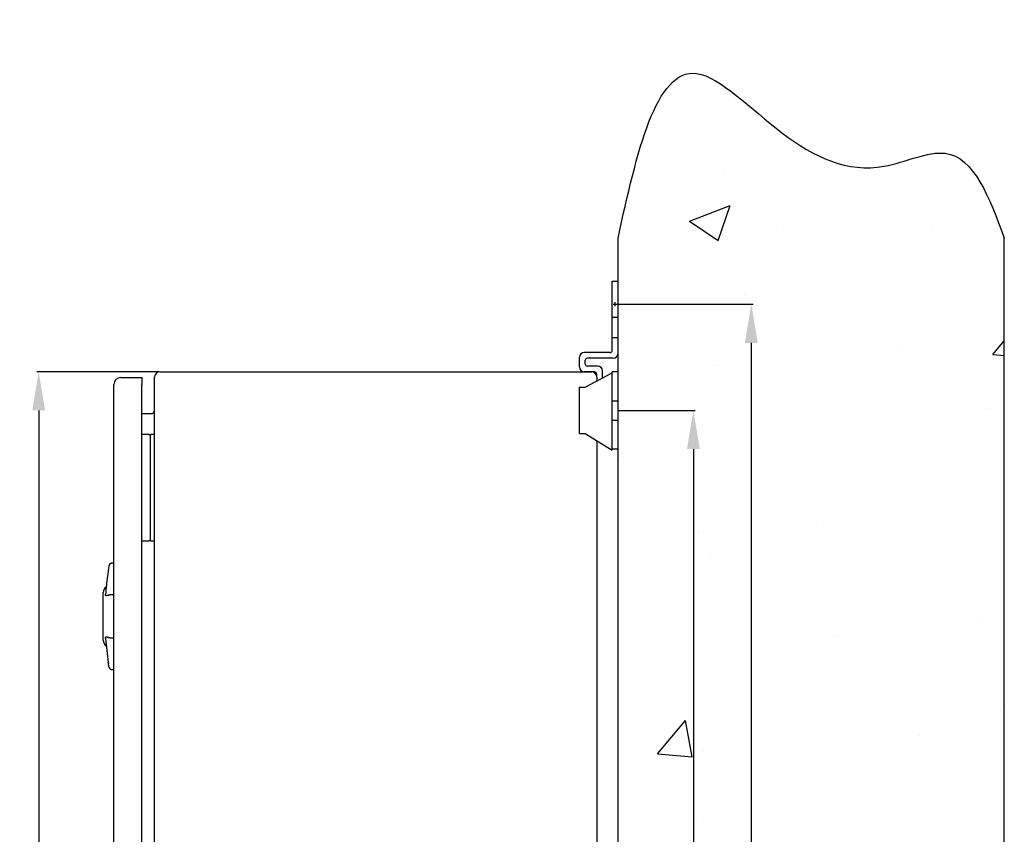
# Model space of a CAD drawing. Units: millimetres. Extents: x 115 to 1878, y -10 to 1331.
# Drawn here: x 115 to 625, y 909 to 1331 of the extents above; entities that cross this region are included whole.
import ezdxf

# ---------------------------------------------------------------- set-up
doc = ezdxf.new("R2010")
doc.units = ezdxf.units.MM
doc.header["$MEASUREMENT"] = 0
doc.header["$PDMODE"] = 2
doc.header["$PDSIZE"] = -0.01
for name, color, linetype in [('COLGADOR', 5, 'Continuous'), ('FONDO', 3, 'Continuous'), ('PARED', 254, 'Continuous'), ('PUERTA', 6, 'Continuous')]:
    doc.layers.add(name, color=color, linetype=linetype)
doc.layers.add('COTA', color=1, linetype='Continuous', lineweight=18)
doc.styles.get("Standard").update_dxf_attribs({"font": 'monotxt.shx'})
doc.dimstyles.get("Standard").update_dxf_attribs({"dimtxt": 0.18, "dimasz": 0.18, "dimexe": 0.18, "dimexo": 0.0625, "dimgap": 0.09, "dimtad": 0, "dimtih": 1, "dimtoh": 1, "dimdec": 4, "dimzin": 0, "dimdsep": 46, "dimtxsty": 'STANDARD', "dimcen": 0.09, "dimadec": 0, "dimazin": 0, "dimtfac": 1, "dimtdec": 4, "dimtofl": 0, "dimtmove": 0, "dimatfit": 3, "dimfxl": 1, "dimtolj": 1, "dimtzin": 0, "dimarcsym": 0})

# ---------------------------------------------------------------- blocks, each defined once
blk = doc.blocks.new('*D32')
at = {"layer": 'COTA', "linetype": 'Continuous', "lineweight": -2}
for p, q in [((425.46, 1128.34), (464.96, 1128.34)), ((463.96, 1108.34), (463.96, 876.34)), ((463.96, 588.34), (463.96, 819.34)), ((425.46, 568.34), (464.96, 568.34))]:
    blk.add_line(p, q, dxfattribs=at)
at = {"layer": 'COTA', "linetype": 'Continuous'}
for points in [[(460.63, 1108.34), (467.3, 1108.34), (463.96, 1128.34)], [(460.63, 588.34), (467.3, 588.34), (463.96, 568.34)]]:
    blk.add_solid(points, dxfattribs=at)
at = {"layer": 'Defpoints', "color": 0, "linetype": 'Continuous'}
for p in [(424.96, 1128.34), (424.96, 568.34), (463.96, 568.34)]:
    blk.add_point(p, dxfattribs=at)
at = {"layer": 'COTA', "linetype": 'Continuous', "insert": (463.96, 847.84), "char_height": 15, "attachment_point": 5, "rotation": 90}
blk.add_mtext('\\A1;A-40', dxfattribs=at)
blk = doc.blocks.new('*D113')
at = {"layer": 'COTA', "linetype": 'Continuous', "lineweight": -2}
for p, q in [((187.26, 1148.34), (124.02, 1148.34)), ((125.02, 1128.34), (125.02, 849.45)), ((125.02, 568.34), (125.02, 837.45)), ((187.26, 548.34), (124.02, 548.34))]:
    blk.add_line(p, q, dxfattribs=at)
at = {"layer": 'COTA', "linetype": 'Continuous'}
for points in [[(121.68, 1128.34), (128.35, 1128.34), (125.02, 1148.34)], [(121.68, 568.34), (128.35, 568.34), (125.02, 548.34)]]:
    blk.add_solid(points, dxfattribs=at)
at = {"layer": 'Defpoints', "color": 0, "linetype": 'Continuous'}
for p in [(187.76, 1148.34), (125.02, 548.34), (187.76, 548.34)]:
    blk.add_point(p, dxfattribs=at)
at = {"layer": 'COTA', "linetype": 'Continuous', "insert": (125.02, 843.45), "char_height": 15, "attachment_point": 5, "rotation": 90}
blk.add_mtext('\\A1;A', dxfattribs=at)
blk = doc.blocks.new('*D115')
at = {"layer": 'COTA', "linetype": 'Continuous', "lineweight": -2}
for p, q in [((423.96, 1183.34), (494.96, 1183.34)), ((493.96, 1163.34), (493.96, 876.84)), ((493.96, 533.34), (493.96, 819.84)), ((423.96, 513.34), (494.96, 513.34))]:
    blk.add_line(p, q, dxfattribs=at)
at = {"layer": 'COTA', "linetype": 'Continuous'}
for points in [[(490.63, 1163.34), (497.3, 1163.34), (493.96, 1183.34)], [(490.63, 533.34), (497.3, 533.34), (493.96, 513.34)]]:
    blk.add_solid(points, dxfattribs=at)
at = {"layer": 'Defpoints', "color": 0, "linetype": 'Continuous'}
for p in [(423.46, 1183.34), (423.46, 513.34), (493.96, 513.34)]:
    blk.add_point(p, dxfattribs=at)
at = {"layer": 'COTA', "linetype": 'Continuous', "insert": (493.96, 848.34), "char_height": 15, "attachment_point": 5, "rotation": 90}
blk.add_mtext('\\A1;A+70', dxfattribs=at)

msp = doc.modelspace()

# ---------------------------------------------------------------- hatches: boundary and pattern name
at = {"layer": 'PARED', "linetype": 'Continuous'}
h = msp.add_hatch(dxfattribs=at)
h.set_pattern_fill('AR-CONC', color=256, scale=30, style=0)
h.set_pattern_definition([(50, (139.82, 311.04), (215.178, -18.826), [22.5, -247.5]), (355, (139.82, 311.04), (-41.625, 225.658), [18, -198]), (100.451, (157.75, 309.47), (173.553, 206.83), [19.122, -210.343]), (46.184, (139.82, 371.04), (320.17, -49.656), [33.75, -371.25]), (96.636, (166.5, 366.9), (280.4, 292.235), [28.68, -315.514]), (351.184, (139.82, 371.04), (280.4, 292.24), [27, -297]), (21, (169.82, 356.04), (179.072, -120.786), [22.5, -247.5]), (326, (169.82, 356.04), (72.995, 217.545), [18, -198]), (71.451, (184.74, 345.98), (252.067, 96.76), [19.122, -210.343]), (37.5, (139.82, 311.04), (3.648, 99.868), [0, -195.6, 0, -201, 0, -198.75]), (7.5, (139.82, 311.04), (78.921, 118.324), [0, -114.6, 0, -191.1, 0, -75.75]), (327.5, (72.92, 311.04), (160.147, -6.7665), [0, -75, 0, -234, 0, -310.5]), (317.5, (42.92, 311.04), (174.956, 30.031), [0, -97.5, 0, -155.4, 0, -220.5])])
edge = h.paths.add_edge_path()
edge.add_spline(control_points=[(624.96, 383.73), (613.84, 357.9), (593.66, 311.04), (586.65, 376.42), (549.35, 417.01), (528.1, 363.28), (509.09, 311.11), (482.01, 357.27), (437.04, 341.19), (428.84, 370.06), (424.96, 383.73)], knot_values=[0, 0, 0, 0, 5.601641, 10.160915, 13.234247, 19.333835, 22.333117, 25.688101, 29.713154, 33.330395, 33.330395, 33.330395, 33.330395], degree=3, periodic=0)
edge.add_line((424.96, 383.73), (424.96, 1217.58))
edge.add_spline(control_points=[(424.96, 1217.58), (434.69, 1261.57), (449.96, 1330.65), (510.01, 1267.03), (553.78, 1246.7), (604.59, 1272.33), (617.14, 1238.59), (624.96, 1217.58)], knot_values=[0, 0, 0, 0, 9.442041, 14.824748, 20.384656, 23.625802, 28.975398, 28.975398, 28.975398, 28.975398], degree=3, periodic=0)
edge.add_line((624.96, 1217.58), (624.96, 383.73))
h.paths.add_polyline_path([(511.82, 892.6), (443.95, 892.6), (443.95, 795.57), (511.82, 795.57)], flags=16)
h.paths.add_polyline_path([(452.71, 791.59), (452.71, 904.09), (475.21, 904.09), (475.21, 791.59)], flags=24)
h.paths.add_polyline_path([(482.71, 799.59), (482.71, 897.09), (505.21, 897.09), (505.21, 799.59)], flags=24)

# ---------------------------------------------------------------- linework, layer by layer
at = {"layer": 'COLGADOR', "color": 150, "linetype": 'Continuous'}
for p, q in [((421.96, 1159.34), (421.96, 1195.34)), ((421.96, 1195.34), (424.96, 1195.34)), ((424.96, 1157.84), (424.96, 1195.34)), ((421.96, 1176.59), (424.96, 1176.59)), ((421.96, 1166.09), (424.96, 1166.09)), ((420.96, 1158.34), (407.46, 1158.34)), ((404.96, 1150.84), (404.96, 1155.84)), ((407.96, 1152.34), (407.96, 1154.34)), ((422.46, 1155.34), (408.96, 1155.34)), ((412.71, 1148.34), (407.46, 1148.34)), ((414.46, 1151.34), (408.96, 1151.34)), ((413.96, 1145.54), (413.96, 1147.09)), ((416.96, 1145.16), (416.96, 1148.84))]:
    msp.add_line(p, q, dxfattribs=at)
at = {"layer": 'COLGADOR', "color": 3, "linetype": 'Continuous'}
for p, q in [((407.96, 1140.34), (421.96, 1147.84)), ((421.96, 1108.34), (421.96, 1148.34)), ((424.96, 1148.34), (421.96, 1148.34)), ((424.96, 1108.34), (424.96, 1148.34)), ((404.96, 1116.34), (404.96, 1140.34)), ((404.96, 1140.34), (407.96, 1140.34)), ((421.96, 1133.34), (424.96, 1133.34)), ((421.96, 1123.34), (424.96, 1123.34)), ((404.96, 1116.34), (407.96, 1116.34)), ((407.96, 1116.34), (421.96, 1107.84)), ((424.96, 1108.34), (421.96, 1108.34))]:
    msp.add_line(p, q, dxfattribs=at)
at = {"layer": 'COLGADOR', "color": 150, "linetype": 'Continuous'}
for centre, radius, start, end in [((407.46, 1155.84), 2.5, 90, 180), ((420.96, 1159.34), 1, 270, 360), ((422.46, 1157.84), 2.5, 270, 0), ((408.96, 1154.34), 1, 90, 180), ((408.96, 1152.34), 1, 180, 270), ((407.46, 1150.84), 2.5, 180, 270), ((412.71, 1147.09), 1.25, 0, 90), ((414.46, 1148.84), 2.5, 0, 90)]:
    msp.add_arc(centre, radius, start, end, dxfattribs=at)
msp.add_point((423.46, 1183.34), dxfattribs=at)
msp.add_point((423.46, 1183.34), dxfattribs=at)
at = {"layer": 'FONDO', "color": 221, "linetype": 'Continuous'}
for p, q in [((187.76, 1148.34), (411.16, 1148.34)), ((184.96, 551.14), (184.96, 1145.54)), ((413.96, 1145.54), (413.96, 1143.55)), ((183.36, 1126.64), (178.46, 1126.64)), ((413.96, 1112.41), (413.96, 583.77))]:
    msp.add_line(p, q, dxfattribs=at)
at = {"layer": 'FONDO', "color": 6, "linetype": 'Continuous'}
for p, q in [((181.96, 1115.84), (178.46, 1115.84)), ((181.96, 1115.84), (182.96, 1115.84)), ((184.96, 1115.84), (182.96, 1115.84)), ((182.96, 1060.84), (182.96, 1115.84)), ((178.46, 1060.84), (181.96, 1060.84)), ((182.96, 1060.84), (181.96, 1060.84)), ((182.96, 1060.84), (184.96, 1060.84))]:
    msp.add_line(p, q, dxfattribs=at)
at = {"layer": 'FONDO', "color": 221, "linetype": 'Continuous'}
for centre, radius, start, end in [((187.76, 1145.54), 2.8, 90, 180), ((411.16, 1145.54), 2.8, 0, 90), ((183.36, 1128.24), 1.6, 270, 0)]:
    msp.add_arc(centre, radius, start, end, dxfattribs=at)
at = {"layer": 'PARED', "linetype": 'Continuous'}
for p, q in [((424.96, 383.73), (424.96, 1217.58)), ((624.96, 383.73), (624.96, 1217.58))]:
    msp.add_line(p, q, dxfattribs=at)
msp.add_open_spline([(424.96, 1217.58), (434.69, 1261.57), (449.96, 1330.65), (510.01, 1267.03), (553.78, 1246.7), (604.59, 1272.33), (617.14, 1238.59), (624.96, 1217.58)], degree=3, knots=[0, 0, 0, 0, 94.420412, 148.247484, 203.846557, 236.258018, 289.753981, 289.753981, 289.753981, 289.753981], dxfattribs=at)
at = {"layer": 'PUERTA', "color": 1, "linetype": 'Continuous'}
for p, q in [((167.46, 1145.34), (178.46, 1145.34)), ((178.46, 1145.34), (178.46, 1141.84)), ((163.96, 553.84), (163.96, 1141.84)), ((178.46, 553.84), (178.46, 1141.84))]:
    msp.add_line(p, q, dxfattribs=at)
at = {"layer": 'PUERTA', "color": 253, "linetype": 'Continuous'}
for p, q in [((163.96, 1049.27), (162.95, 1049.27)), ((158.46, 1009.36), (158.46, 1034.12)), ((162.39, 1033.01), (163.96, 1033.01)), ((163.96, 1010.47), (162.39, 1010.47)), ((162.95, 994.2), (163.96, 994.2))]:
    msp.add_line(p, q, dxfattribs=at)
for points in [[(160.95, 1045.09), (160.95, 1045.09, 1), (160.95, 1045.09), (160.95, 1045.09), (160.95, 1045.09), (160.95, 1045.09), (160.95, 1045.09, 1), (160.95, 1045.09), (160.95, 1045.09, -1), (160.95, 1045.09, -1), (160.95, 1045.09), (160.95, 1045.09), (160.95, 1045.09), (160.95, 1045.09), (160.95, 1045.09), (160.95, 1045.09), (160.95, 1045.09), (160.95, 1045.09), (160.95, 1045.09)], [(162.95, 1049.27), (162.88, 1049.27, 0.011514), (162.81, 1049.26, 0.011046), (162.74, 1049.26, 0.01091), (162.67, 1049.24, 0.01128), (162.6, 1049.23, 0.011456), (162.53, 1049.21, 0.011565), (162.46, 1049.19, 0.011637), (162.39, 1049.17, 0.011785), (162.32, 1049.14, 0.011864), (162.25, 1049.11, 0.011965), (162.18, 1049.07, 0.012016), (162.12, 1049.03, 0.012083), (162.05, 1048.99, 0.012123), (161.99, 1048.94, 0.012176), (161.93, 1048.9, 0.012163), (161.87, 1048.84, 0.012104), (161.82, 1048.79, 0.012176), (161.77, 1048.73, 0.012343), (161.72, 1048.68, 0.012023), (161.67, 1048.62, 0.011287), (161.63, 1048.55, 0.012198), (161.59, 1048.49, 0.014116), (161.55, 1048.42, 0.011037), (161.52, 1048.36, 0.004627), (161.49, 1048.3, 0.014644), (161.47, 1048.22, 0.02464), (161.43, 1048.11, 0.012511), (161.4, 1047.95, 0.006827)], [(160.54, 1042.11), (160.54, 1042.11, 0), (160.54, 1042.11, 0), (160.54, 1042.11), (160.54, 1042.11), (160.54, 1042.11), (160.54, 1042.11), (160.54, 1042.11), (160.54, 1042.11), (160.54, 1042.11), (160.54, 1042.11), (160.54, 1042.11), (160.54, 1042.11), (160.54, 1042.11), (160.54, 1042.11), (160.54, 1042.11), (160.54, 1042.11), (160.54, 1042.11), (160.54, 1042.11)], [(160.74, 1043.6), (160.74, 1043.6), (160.74, 1043.6), (160.74, 1043.6), (160.74, 1043.6), (160.74, 1043.6), (160.74, 1043.6, 1), (160.74, 1043.6), (160.74, 1043.6), (160.74, 1043.6), (160.74, 1043.6), (160.74, 1043.6), (160.74, 1043.6), (160.74, 1043.6), (160.74, 1043.6), (160.74, 1043.6, -1), (160.74, 1043.6), (160.74, 1043.6), (160.74, 1043.6)], [(161.2, 1032.74), (161.17, 1032.72, -0.001978), (161.13, 1032.71, -0.001962), (161.1, 1032.69, -0.00197), (161.06, 1032.67, -0.002011), (161.03, 1032.66, -0.002047), (160.99, 1032.64, -0.002083), (160.95, 1032.63, -0.002122), (160.92, 1032.61, -0.002172), (160.88, 1032.6, -0.002222), (160.85, 1032.58, -0.00228), (160.81, 1032.57, -0.00234), (160.78, 1032.55, -0.002411), (160.74, 1032.54, -0.002483), (160.71, 1032.53, -0.002566), (160.67, 1032.51, -0.002651), (160.64, 1032.5, -0.002749), (160.6, 1032.49, -0.00285), (160.57, 1032.48, -0.002965), (160.53, 1032.47, -0.003084), (160.5, 1032.46, -0.003218), (160.47, 1032.45, -0.003358), (160.43, 1032.44, -0.003516), (160.4, 1032.43, -0.003681), (160.37, 1032.42, -0.003866), (160.33, 1032.42, -0.004061), (160.3, 1032.41, -0.004279), (160.27, 1032.41, -0.004542), (160.24, 1032.4, -0.004878), (160.21, 1032.4, -0.005236), (160.18, 1032.39, -0.005646), (160.15, 1032.39, -0.006086), (160.12, 1032.39, -0.006587), (160.09, 1032.39, -0.007126), (160.06, 1032.39, -0.007738), (160.04, 1032.39, -0.008403), (160.01, 1032.39, -0.009154), (159.98, 1032.39, -0.009958), (159.96, 1032.4, -0.010845), (159.94, 1032.4, -0.011831), (159.91, 1032.4, -0.012956), (159.89, 1032.41, -0.013955), (159.87, 1032.42, -0.014776), (159.85, 1032.43, -0.015353), (159.83, 1032.44, -0.015528), (159.81, 1032.45, -0.015722), (159.79, 1032.46, -0.015808), (159.78, 1032.47, -0.015828), (159.76, 1032.49, -0.015684), (159.75, 1032.5, -0.015491), (159.73, 1032.52, -0.015176), (159.72, 1032.53, -0.014814), (159.71, 1032.55, -0.014357), (159.7, 1032.57, -0.013893), (159.69, 1032.59, -0.013388), (159.68, 1032.6, -0.012829), (159.67, 1032.62, -0.012214), (159.66, 1032.65, -0.011771), (159.66, 1032.67, -0.011401), (159.65, 1032.69, -0.010528), (159.65, 1032.71, -0.009358), (159.64, 1032.73, -0.009664), (159.64, 1032.76, -0.010617), (159.64, 1032.78, -0.00764), (159.64, 1032.81, -0.002834), (159.63, 1032.83, -0.009667), (159.63, 1032.86, -0.01452), (159.64, 1032.91, -0.006509), (159.64, 1032.97, -0.003357)], [(161.2, 1032.74), (161.23, 1032.75, -0.002518), (161.25, 1032.77, -0.002511), (161.28, 1032.78, -0.002517), (161.31, 1032.79, -0.002538), (161.34, 1032.8, -0.002553), (161.37, 1032.81, -0.002567), (161.39, 1032.82, -0.002579), (161.42, 1032.83, -0.002594), (161.45, 1032.84, -0.002606), (161.48, 1032.85, -0.00262), (161.51, 1032.86, -0.002631), (161.54, 1032.87, -0.002644), (161.57, 1032.88, -0.002655), (161.59, 1032.89, -0.002667), (161.62, 1032.9, -0.002677), (161.65, 1032.91, -0.002689), (161.68, 1032.92, -0.002698), (161.71, 1032.92, -0.002709), (161.74, 1032.93, -0.002717), (161.77, 1032.94, -0.002728), (161.8, 1032.94, -0.002735), (161.83, 1032.95, -0.002742), (161.86, 1032.96, -0.002751), (161.89, 1032.96, -0.002764), (161.92, 1032.97, -0.002762), (161.95, 1032.97, -0.002752), (161.98, 1032.98, -0.002781), (162.01, 1032.98, -0.002845), (162.04, 1032.99, -0.002765), (162.08, 1032.99, -0.002581), (162.11, 1032.99, -0.002859), (162.14, 1033, -0.003424), (162.17, 1033, -0.002584), (162.2, 1033, -0.000856), (162.23, 1033, -0.003676), (162.26, 1033, -0.006327), (162.32, 1033.01, -0.003065), (162.39, 1033.01, -0.001612)], [(159.64, 1010.5), (159.64, 1010.52, -0.002264), (159.64, 1010.54, -0.002168), (159.64, 1010.56, -0.002302), (159.64, 1010.57, -0.002714), (159.64, 1010.59, -0.003052), (159.63, 1010.61, -0.003385), (159.63, 1010.63, -0.003725), (159.63, 1010.64, -0.004139), (159.64, 1010.66, -0.004571), (159.64, 1010.68, -0.005099), (159.64, 1010.69, -0.005527), (159.64, 1010.71, -0.005879), (159.64, 1010.72, -0.006152), (159.64, 1010.74, -0.006317), (159.64, 1010.75, -0.006512), (159.65, 1010.77, -0.006714), (159.65, 1010.78, -0.006916), (159.65, 1010.8, -0.007091), (159.66, 1010.81, -0.00727), (159.66, 1010.82, -0.007427), (159.67, 1010.84, -0.007581), (159.67, 1010.85, -0.007708), (159.68, 1010.86, -0.007828), (159.68, 1010.87, -0.007917), (159.69, 1010.89, -0.007999), (159.69, 1010.9, -0.008054), (159.7, 1010.91, -0.008079), (159.71, 1010.92, -0.008052), (159.72, 1010.93, -0.008113), (159.72, 1010.94, -0.008279), (159.73, 1010.95, -0.008482), (159.74, 1010.96, -0.008774), (159.75, 1010.97, -0.009018), (159.76, 1010.98, -0.009271), (159.77, 1010.99, -0.009486), (159.78, 1011, -0.009726), (159.79, 1011.01, -0.009912), (159.8, 1011.02, -0.010114), (159.81, 1011.02, -0.010257), (159.82, 1011.03, -0.010416), (159.83, 1011.04, -0.010497), (159.84, 1011.04, -0.01058), (159.86, 1011.05, -0.010618), (159.87, 1011.06, -0.010699), (159.88, 1011.06, -0.010571), (159.9, 1011.06, -0.01032), (159.91, 1011.07, -0.009784), (159.92, 1011.07, -0.008982), (159.94, 1011.08, -0.008291), (159.95, 1011.08, -0.00764), (159.97, 1011.08, -0.007049), (159.99, 1011.08, -0.006457), (160, 1011.08, -0.005924), (160.02, 1011.08, -0.005385), (160.04, 1011.09, -0.004951), (160.05, 1011.09, -0.004562), (160.07, 1011.09, -0.00436), (160.09, 1011.09, -0.004323), (160.11, 1011.09, -0.004254), (160.12, 1011.08, -0.004182), (160.14, 1011.08, -0.004111), (160.16, 1011.08, -0.004065), (160.18, 1011.08, -0.003948), (160.2, 1011.08, -0.003777), (160.22, 1011.08, -0.003608), (160.24, 1011.07, -0.003433), (160.26, 1011.07, -0.003277), (160.28, 1011.07, -0.003128), (160.3, 1011.06, -0.002992), (160.32, 1011.06, -0.002858), (160.34, 1011.05, -0.002738), (160.36, 1011.05, -0.002619), (160.38, 1011.05, -0.002512), (160.4, 1011.04, -0.002406), (160.42, 1011.04, -0.002312), (160.44, 1011.03, -0.00222), (160.47, 1011.02, -0.002154), (160.49, 1011.02, -0.002107), (160.51, 1011.01, -0.002062), (160.53, 1011.01, -0.002018), (160.55, 1011, -0.001978), (160.57, 1010.99, -0.00194), (160.6, 1010.99, -0.001904), (160.62, 1010.98, -0.001871), (160.64, 1010.97, -0.00184), (160.66, 1010.96, -0.00181), (160.69, 1010.96, -0.001783), (160.71, 1010.95, -0.001759), (160.73, 1010.94, -0.001734), (160.75, 1010.93, -0.001707), (160.78, 1010.92, -0.001674), (160.8, 1010.91, -0.001631), (160.82, 1010.91, -0.001595), (160.84, 1010.9, -0.00156), (160.86, 1010.89, -0.001523), (160.89, 1010.88, -0.00148), (160.91, 1010.87, -0.001461), (160.93, 1010.86, -0.001454), (160.95, 1010.85, -0.001388), (160.98, 1010.84, -0.001276), (161, 1010.83, -0.001371), (161.02, 1010.82, -0.001582), (161.05, 1010.81, -0.001197), (161.07, 1010.8, -0.000448), (161.09, 1010.79, -0.001612), (161.11, 1010.78, -0.002678), (161.15, 1010.76, -0.001304), (161.2, 1010.73, -0.000696)], [(162.39, 1010.47), (162.36, 1010.47, -0.002822), (162.33, 1010.47, -0.002839), (162.3, 1010.47, -0.002841), (162.27, 1010.47, -0.002827), (162.24, 1010.47, -0.002819), (162.2, 1010.47, -0.002812), (162.17, 1010.48, -0.002805), (162.14, 1010.48, -0.002796), (162.11, 1010.48, -0.002788), (162.08, 1010.48, -0.002778), (162.05, 1010.49, -0.002769), (162.02, 1010.49, -0.002759), (161.99, 1010.5, -0.00275), (161.96, 1010.5, -0.002738), (161.93, 1010.51, -0.002729), (161.9, 1010.51, -0.002717), (161.87, 1010.52, -0.002707), (161.84, 1010.52, -0.002694), (161.81, 1010.53, -0.002684), (161.78, 1010.54, -0.002671), (161.75, 1010.54, -0.00266), (161.72, 1010.55, -0.002645), (161.69, 1010.56, -0.002636), (161.66, 1010.57, -0.002627), (161.63, 1010.57, -0.002608), (161.6, 1010.58, -0.00258), (161.57, 1010.59, -0.002589), (161.54, 1010.6, -0.002626), (161.51, 1010.61, -0.002541), (161.49, 1010.62, -0.002363), (161.46, 1010.63, -0.00259), (161.43, 1010.64, -0.003061), (161.4, 1010.65, -0.002321), (161.37, 1010.66, -0.000816), (161.34, 1010.67, -0.003233), (161.31, 1010.68, -0.005505), (161.26, 1010.7, -0.002684), (161.2, 1010.73, -0.001423)], [(160.48, 1001.89), (160.48, 1001.89), (160.48, 1001.89), (160.48, 1001.89), (160.48, 1001.89, -1), (160.48, 1001.89), (160.48, 1001.89), (160.48, 1001.89), (160.48, 1001.89), (160.48, 1001.89), (160.48, 1001.89), (160.48, 1001.89), (160.48, 1001.89), (160.48, 1001.89), (160.48, 1001.89), (160.48, 1001.89), (160.48, 1001.89), (160.48, 1001.89), (160.48, 1001.89)], [(160.98, 998.19), (160.98, 998.19), (160.98, 998.19), (160.98, 998.19), (160.98, 998.19), (160.98, 998.19), (160.98, 998.19), (160.98, 998.19), (160.98, 998.19, 1), (160.98, 998.19), (160.98, 998.19), (160.98, 998.19), (160.98, 998.19), (160.98, 998.19, 1), (160.98, 998.19), (160.98, 998.19), (160.98, 998.19), (160.98, 998.19), (160.98, 998.19)], [(161.4, 995.52), (161.4, 995.52, -0.033255), (161.4, 995.52, -0.003326), (161.4, 995.52, -0.000927), (161.4, 995.53, 0.000002), (161.39, 995.53, 0.00012), (161.39, 995.53, 0.000003), (161.39, 995.54, -0.000023), (161.39, 995.54, -0.00001), (161.39, 995.54, -0.000009), (161.39, 995.55, -0.000015), (161.39, 995.56, -0.000017), (161.39, 995.56, -0.000018), (161.39, 995.57, -0.000018), (161.39, 995.58, -0.00002), (161.38, 995.59, -0.00002), (161.38, 995.6, -0.000021), (161.38, 995.61, -0.000021), (161.38, 995.62, -0.000022), (161.38, 995.63, -0.000022), (161.38, 995.64, -0.000022), (161.37, 995.65, -0.000023), (161.37, 995.66, -0.000023), (161.37, 995.68, -0.000023), (161.37, 995.69, -0.000024), (161.37, 995.7, -0.000024), (161.36, 995.72, -0.000024), (161.36, 995.73, -0.000024), (161.36, 995.75, -0.000024), (161.36, 995.77, -0.000024), (161.35, 995.78, -0.000025), (161.35, 995.8, -0.000025), (161.35, 995.82, -0.000025), (161.34, 995.84, -0.000025), (161.34, 995.86, -0.000025), (161.34, 995.88, -0.000027), (161.33, 995.9, -0.000031), (161.33, 995.92, -0.000033), (161.33, 995.94, -0.000034), (161.32, 995.96, -0.000034), (161.32, 995.98, -0.000035), (161.32, 996, -0.000035), (161.31, 996.02, -0.000036), (161.31, 996.05, -0.000036), (161.31, 996.07, -0.000037), (161.3, 996.1, -0.000038), (161.3, 996.12, -0.000038), (161.29, 996.15, -0.000039), (161.29, 996.17, -0.000039), (161.29, 996.2, -0.00004), (161.28, 996.22, -0.000041), (161.28, 996.25, -0.000041), (161.27, 996.28, -0.000042), (161.27, 996.3, -0.000042), (161.26, 996.33, -0.000043), (161.26, 996.36, -0.000043), (161.26, 996.39, -0.000044), (161.25, 996.42, -0.000045), (161.25, 996.45, -0.000045), (161.24, 996.48, -0.000046), (161.24, 996.51, -0.000047), (161.23, 996.54, -0.000047), (161.23, 996.57, -0.000048), (161.22, 996.6, -0.000049), (161.22, 996.63, -0.00005), (161.21, 996.66, -0.00005), (161.21, 996.69, -0.000051), (161.2, 996.73, -0.000052), (161.2, 996.76, -0.000054), (161.19, 996.79, -0.000055), (161.19, 996.83, -0.000055), (161.18, 996.86, -0.000054), (161.18, 996.89, -0.000054), (161.17, 996.93, -0.000054), (161.17, 996.96, -0.000053), (161.16, 996.99, -0.000053), (161.15, 997.03, -0.000053), (161.15, 997.06, -0.000053), (161.14, 997.1, -0.000053), (161.14, 997.13, -0.000053), (161.13, 997.17, -0.000053), (161.13, 997.2, -0.000053), (161.12, 997.24, -0.000053), (161.12, 997.28, -0.000053), (161.11, 997.31, -0.000053), (161.11, 997.35, -0.000053), (161.1, 997.38, -0.000053), (161.09, 997.42, -0.000054), (161.09, 997.46, -0.000055), (161.08, 997.49, -0.000054), (161.08, 997.53, -0.000051), (161.07, 997.57, -0.000056), (161.07, 997.6, -0.000068), (161.06, 997.64, -0.000052), (161.06, 997.68, -0.000017), (161.05, 997.71, -0.000075), (161.04, 997.75, -0.000131), (161.03, 997.82, -0.000064), (161.02, 997.9, -0.000034)], [(161.09, 997.43), (161.09, 997.43, 0), (161.09, 997.43, 0), (161.09, 997.43, 0), (161.09, 997.43, 0), (161.09, 997.43, 0), (161.09, 997.43, 0), (161.09, 997.43, 0), (161.09, 997.43), (161.09, 997.43, 0), (161.09, 997.43, 0), (161.09, 997.43, 0), (161.09, 997.43, 0), (161.09, 997.43, 0), (161.09, 997.43, 0), (161.09, 997.43, 0), (161.09, 997.43, 0), (161.09, 997.43, 0), (161.09, 997.43, 0)], [(161.13, 997.22), (161.13, 997.22), (161.13, 997.22, 0), (161.13, 997.22, 0), (161.13, 997.22, 0), (161.13, 997.22, 1), (161.13, 997.22, 0), (161.13, 997.22), (161.13, 997.22, 0), (161.13, 997.22), (161.13, 997.22, 0), (161.13, 997.22, 0), (161.13, 997.22, 0), (161.13, 997.22, 0), (161.13, 997.22, 0), (161.13, 997.22, 1), (161.13, 997.22), (161.13, 997.22, 0), (161.13, 997.22, 0)], [(161.17, 996.94), (161.17, 996.94, 0), (161.17, 996.94, 0), (161.17, 996.94, 0), (161.17, 996.94, -1), (161.17, 996.94, 0), (161.17, 996.94, 0), (161.17, 996.94), (161.17, 996.94, -1), (161.17, 996.94, 0), (161.17, 996.94), (161.17, 996.94), (161.17, 996.94), (161.17, 996.94), (161.17, 996.94), (161.17, 996.94), (161.17, 996.94, 0), (161.17, 996.94, 0), (161.17, 996.94)], [(161.4, 995.52), (161.4, 995.52, 0.00303), (161.4, 995.51, 0.000857), (161.4, 995.51, 0.000721), (161.4, 995.5, 0.001215), (161.4, 995.49, 0.0016), (161.4, 995.48, 0.002052), (161.41, 995.47, 0.001714), (161.41, 995.46, 0.001152), (161.41, 995.45, 0.000854), (161.41, 995.44, 0.000374), (161.41, 995.44, 0.000864), (161.41, 995.43, 0.002682), (161.41, 995.43, 0.00217), (161.42, 995.42, 0.000933), (161.42, 995.41, 0.000736), (161.42, 995.4, 0.001364), (161.42, 995.38, 0.001876), (161.43, 995.37, 0.002358), (161.43, 995.36, 0.002534), (161.43, 995.35, 0.001786), (161.44, 995.34, 0.001432), (161.44, 995.33, 0.00169), (161.44, 995.32, 0.001844), (161.45, 995.3, 0.001895), (161.45, 995.29, 0.00195), (161.46, 995.28, 0.002018), (161.46, 995.27, 0.002028), (161.46, 995.26, 0.001952), (161.47, 995.25, 0.001898), (161.47, 995.24, 0.001862), (161.48, 995.22, 0.001848), (161.48, 995.21, 0.001857), (161.48, 995.2, 0.001864), (161.49, 995.19, 0.001869), (161.49, 995.18, 0.001875), (161.5, 995.17, 0.001885), (161.5, 995.16, 0.001895), (161.51, 995.15, 0.001907), (161.51, 995.14, 0.001912), (161.52, 995.13, 0.001912), (161.52, 995.11, 0.001911), (161.53, 995.1, 0.001909), (161.53, 995.09, 0.001908), (161.54, 995.08, 0.001906), (161.54, 995.07, 0.001904), (161.55, 995.06, 0.001902), (161.55, 995.05, 0.0019), (161.56, 995.04, 0.001897), (161.56, 995.03, 0.001895), (161.57, 995.02, 0.001893), (161.58, 995.01, 0.001891), (161.58, 995, 0.00189), (161.59, 994.99, 0.001889), (161.59, 994.98, 0.001888), (161.6, 994.97, 0.001888), (161.61, 994.96, 0.001888), (161.61, 994.95, 0.001887), (161.62, 994.94, 0.001888), (161.63, 994.93, 0.001888), (161.63, 994.92, 0.001889), (161.64, 994.91, 0.001889), (161.65, 994.9, 0.001891), (161.65, 994.89, 0.001892), (161.66, 994.88, 0.001894), (161.67, 994.87, 0.001895), (161.67, 994.86, 0.001897), (161.68, 994.85, 0.001898), (161.69, 994.84, 0.0019), (161.69, 994.83, 0.001902), (161.7, 994.82, 0.001904), (161.71, 994.81, 0.001905), (161.72, 994.8, 0.001908), (161.72, 994.79, 0.001908), (161.73, 994.78, 0.001906), (161.74, 994.77, 0.001904), (161.75, 994.76, 0.001902), (161.75, 994.75, 0.0019), (161.76, 994.74, 0.001899), (161.77, 994.73, 0.001898), (161.78, 994.73, 0.001896), (161.79, 994.72, 0.001895), (161.79, 994.71, 0.001894), (161.8, 994.7, 0.001893), (161.81, 994.69, 0.001892), (161.82, 994.68, 0.001892), (161.83, 994.67, 0.001891), (161.84, 994.66, 0.001891), (161.84, 994.66, 0.00189), (161.85, 994.65, 0.00189), (161.86, 994.64, 0.00189), (161.87, 994.63, 0.00189), (161.88, 994.62, 0.00189), (161.89, 994.62, 0.00189), (161.9, 994.61, 0.001891), (161.91, 994.6, 0.001891), (161.91, 994.59, 0.001892), (161.92, 994.58, 0.001893), (161.93, 994.58, 0.001894), (161.94, 994.57, 0.001895), (161.95, 994.56, 0.001896), (161.96, 994.55, 0.001897), (161.97, 994.55, 0.001899), (161.98, 994.54, 0.0019), (161.99, 994.53, 0.0019), (162, 994.52, 0.0019), (162.01, 994.52, 0.001899), (162.02, 994.51, 0.001898), (162.03, 994.5, 0.001898), (162.04, 994.5, 0.001898), (162.05, 994.49, 0.001898), (162.06, 994.48, 0.001898), (162.07, 994.47, 0.001898), (162.08, 994.47, 0.001898), (162.09, 994.46, 0.001898), (162.1, 994.45, 0.001899), (162.11, 994.45, 0.001899), (162.12, 994.44, 0.0019), (162.13, 994.44, 0.001901), (162.14, 994.43, 0.001902), (162.15, 994.42, 0.001903), (162.16, 994.42, 0.001904), (162.17, 994.41, 0.001905), (162.18, 994.41, 0.001905), (162.19, 994.4, 0.001903), (162.2, 994.39, 0.001902), (162.21, 994.39, 0.0019), (162.22, 994.38, 0.001898), (162.23, 994.38, 0.001897), (162.24, 994.37, 0.001896), (162.25, 994.37, 0.001895), (162.26, 994.36, 0.001894), (162.27, 994.36, 0.001893), (162.29, 994.35, 0.001892), (162.3, 994.35, 0.001891), (162.31, 994.34, 0.001891), (162.32, 994.34, 0.00189), (162.33, 994.33, 0.00189), (162.34, 994.33, 0.00189), (162.35, 994.32, 0.001889), (162.36, 994.32, 0.001889), (162.37, 994.31, 0.00189), (162.38, 994.31, 0.00189), (162.4, 994.3, 0.00189), (162.41, 994.3, 0.001891), (162.42, 994.3, 0.001891), (162.43, 994.29, 0.001892), (162.44, 994.29, 0.001893), (162.45, 994.28, 0.001894), (162.46, 994.28, 0.001895), (162.47, 994.28, 0.001896), (162.49, 994.27, 0.001897), (162.5, 994.27, 0.001899), (162.51, 994.27, 0.0019), (162.52, 994.26, 0.001902), (162.53, 994.26, 0.001904), (162.54, 994.26, 0.001905), (162.56, 994.25, 0.001907), (162.57, 994.25, 0.00191), (162.58, 994.25, 0.001912), (162.59, 994.25, 0.001912), (162.6, 994.24, 0.001911), (162.61, 994.24, 0.001905), (162.63, 994.24, 0.001901), (162.64, 994.24, 0.001897), (162.65, 994.23, 0.001894), (162.66, 994.23, 0.001889), (162.67, 994.23, 0.001886), (162.68, 994.23, 0.001884), (162.7, 994.22, 0.001884), (162.71, 994.22, 0.001886), (162.72, 994.22, 0.001887), (162.73, 994.22, 0.001887), (162.74, 994.22, 0.00189), (162.76, 994.22, 0.001895), (162.77, 994.22, 0.001892), (162.78, 994.21, 0.001882), (162.79, 994.21, 0.0019), (162.8, 994.21, 0.001941), (162.81, 994.21, 0.001887), (162.83, 994.21, 0.001763), (162.84, 994.21, 0.001949), (162.85, 994.21, 0.002328), (162.86, 994.21, 0.001767), (162.87, 994.21, 0.000603), (162.89, 994.21, 0.0025), (162.9, 994.21, 0.004312), (162.92, 994.21, 0.002109), (162.95, 994.2, 0.001117)], [(162.95, 994.2), (162.95, 994.2, -0.001366), (162.95, 994.2, -0.001182), (162.95, 994.2, -0.001595), (162.95, 994.2, -0.002749), (162.95, 994.2, -0.003706), (162.95, 994.2, -0.004591), (162.95, 994.2, -0.00542), (162.95, 994.2, -0.006286), (162.95, 994.2, -0.006952), (162.95, 994.2, -0.00752), (162.95, 994.2, -0.007841), (162.95, 994.2, -0.008031), (162.95, 994.2, -0.007964), (162.95, 994.2, -0.007782), (162.95, 994.2, -0.007401), (162.95, 994.2, -0.006961), (162.95, 994.2, -0.006403), (162.95, 994.2, -0.005847), (162.95, 994.2, -0.005246), (162.95, 994.2, -0.004685), (162.95, 994.2, -0.004126), (162.95, 994.2, -0.003621), (162.95, 994.2, -0.003148), (162.95, 994.2, -0.002731), (162.95, 994.2, -0.00234), (162.95, 994.2, -0.001995), (162.95, 994.2, -0.001708), (162.95, 994.2, -0.001463), (162.95, 994.2, -0.0012), (162.95, 994.2, -0.00096), (162.95, 994.2, -0.000855), (162.95, 994.2, -0.000767), (162.95, 994.2, -0.000506), (162.95, 994.2, -0.000261), (162.95, 994.2, -0.000438), (162.95, 994.2, -0.000392), (162.95, 994.2, -0.000147), (162.95, 994.2, -0.000083)]]:
    msp.add_lwpolyline(points, format="xyb", dxfattribs=at)
for points in [[(160, 1006.25), (160, 1006.25), (160, 1006.25), (160, 1006.25), (160, 1006.25), (160, 1006.25), (160, 1006.25), (160, 1006.25), (160, 1006.25), (160, 1006.25), (160, 1006.25), (160, 1006.25), (160, 1006.25), (160, 1006.25), (160, 1006.25), (160, 1006.25), (160, 1006.25), (160, 1006.25), (160, 1006.25)], [(160.74, 999.87), (160.74, 999.87), (160.74, 999.87), (160.74, 999.87), (160.74, 999.87), (160.74, 999.87), (160.74, 999.87), (160.74, 999.87), (160.74, 999.87), (160.74, 999.87), (160.74, 999.87), (160.74, 999.87), (160.74, 999.87), (160.74, 999.87), (160.74, 999.87), (160.74, 999.87), (160.74, 999.87), (160.74, 999.87), (160.74, 999.87)], [(160.95, 998.38), (160.95, 998.38), (160.95, 998.38), (160.95, 998.38), (160.95, 998.38), (160.95, 998.38), (160.95, 998.38), (160.95, 998.38), (160.95, 998.38), (160.95, 998.38), (160.95, 998.38), (160.95, 998.38), (160.95, 998.38), (160.95, 998.38), (160.95, 998.38), (160.95, 998.38), (160.95, 998.38), (160.95, 998.38), (160.95, 998.38)], [(161.06, 997.62), (161.06, 997.62), (161.06, 997.62), (161.06, 997.62), (161.06, 997.62), (161.06, 997.62), (161.06, 997.62), (161.06, 997.62), (161.06, 997.62), (161.06, 997.62), (161.06, 997.62), (161.06, 997.62), (161.06, 997.62), (161.06, 997.62), (161.06, 997.62), (161.06, 997.62), (161.06, 997.62), (161.06, 997.62), (161.06, 997.62)]]:
    msp.add_lwpolyline(points, dxfattribs=at)
at = {"layer": 'PUERTA', "color": 1, "linetype": 'Continuous'}
msp.add_arc((167.46, 1141.84), 3.5, 90, 180, dxfattribs=at)
at = {"layer": 'PUERTA', "color": 253, "linetype": 'Continuous'}
for centre, radius, start, end in [((320.32, 1021.74), 161.07, 170.7131, 172.6056), ((320.32, 1021.74), 161.07, 170.6327, 170.7131), ((320.32, 1021.74), 161.07, 172.6056, 175.9481), ((162.39, 1034.12), 3.93, 127.5841, 180), ((320.32, 1021.74), 161.07, 175.9481, 176.0004), ((320.32, 1021.74), 161.07, 183.9998, 188.5101), ((162.39, 1009.36), 3.93, 180, 232.4159), ((320.32, 1021.74), 161.07, 188.6119, 188.7554), ((320.32, 1021.74), 161.07, 188.7554, 188.8575)]:
    msp.add_arc(centre, radius, start, end, dxfattribs=at)

# ---------------------------------------------------------------- dimensions: what is measured, and where the dimension line sits
at = {"layer": 'COTA', "linetype": 'Continuous'}
for base, p1, p2, text, picture, middle in [((493.96, 513.34), (423.46, 1183.34), (423.46, 513.34), 'A+70', '*D115', (493.96, 848.34)), ((125.02, 548.34), (187.76, 1148.34), (187.76, 548.34), 'A', '*D113', (125.02, 843.45)), ((463.96, 568.34), (424.96, 1128.34), (424.96, 568.34), 'A-40', '*D32', (463.96, 847.84))]:
    dim = msp.add_linear_dim(base=base, p1=p1, p2=p2, angle=90, text=text, dimstyle='Standard', override={"dimtxt": 15, "dimasz": 20, "dimexe": 1, "dimexo": 0.5, "dimgap": 1, "dimtih": 0, "dimtoh": 0, "dimdec": 0, "dimlfac": 10, "dimclrd": 256, "dimclre": 256, "dimclrt": 256, "dimtp": 0.005, "dimtm": -0.005, "dimtdec": 1, "dimtofl": 1, "dimtfillclr": 5}, dxfattribs=at)
    dim.commit()
    dim.dimension.update_dxf_attribs({"geometry": picture, "text_midpoint": middle, "dimtype": 160})

doc.saveas('drawing.dxf')
